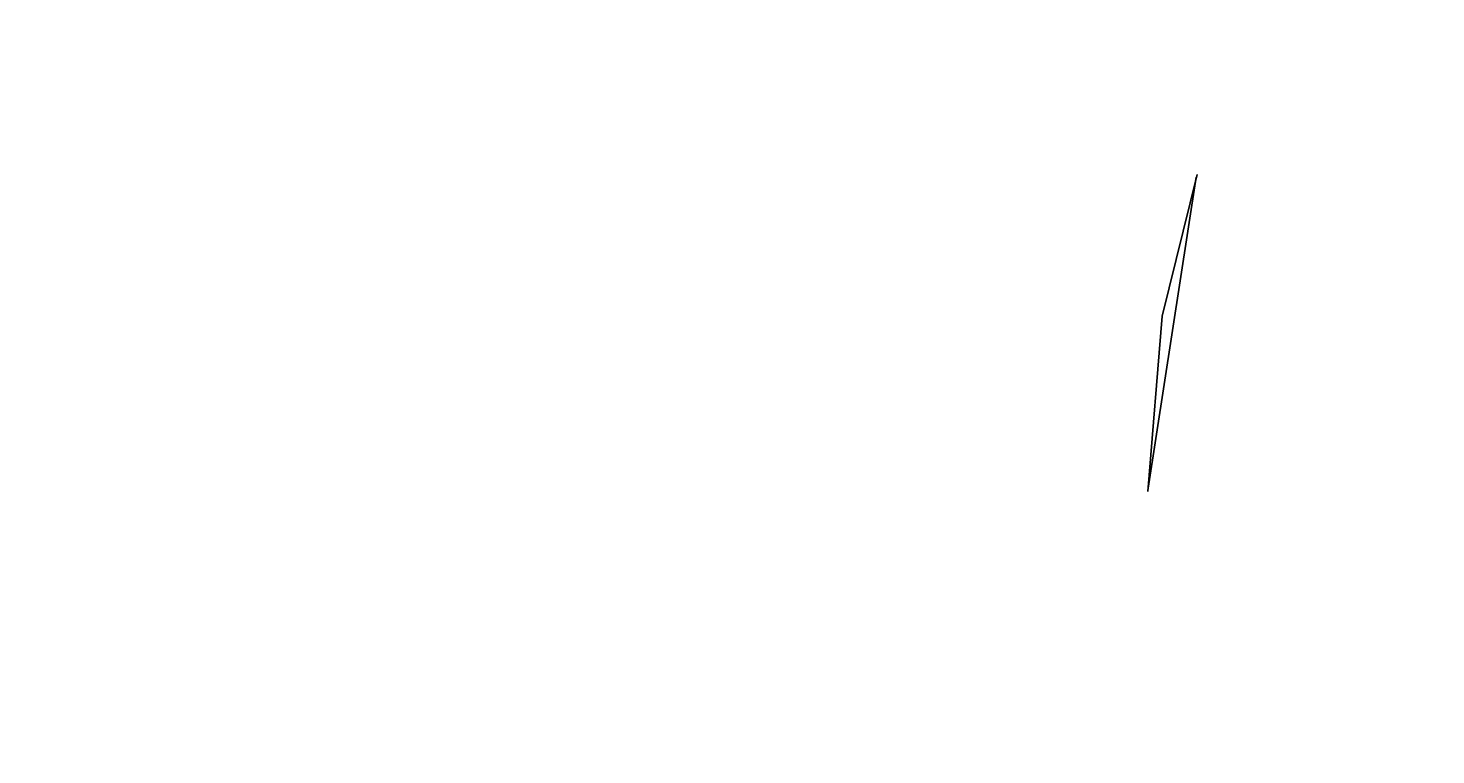
# Model space of a CAD drawing. Units: millimetres. Extents: x -159 to 8523, y -1949 to 6861.
# Drawn here: x 3309 to 3699, y 2206 to 2408 of the extents above; entities that cross this region are included whole.
import ezdxf

# ---------------------------------------------------------------- set-up
doc = ezdxf.new("R2010")
doc.units = ezdxf.units.MM
doc.layers.add('PV-D428', color=7, linetype='Continuous')
doc.styles.get("Standard").update_dxf_attribs({"font": 'verdana.ttf', "height": 160})
doc.dimstyles.new('ANIA', dxfattribs={"dimtxt": 2.5, "dimasz": 170, "dimexe": 1.25, "dimexo": 20, "dimgap": 5, "dimtad": 1, "dimtxsty": 'Standard', "dimcen": 2.5, "dimse1": 1, "dimse2": 1, "dimclrd": 1, "dimclrt": 1, "dimadec": 0, "dimazin": 0, "dimtfac": 1, "dimtmove": 0, "dimatfit": 3, "dimfxl": 1, "dimtfillclr": 256, "dimarcsym": 0})

# ---------------------------------------------------------------- blocks, each defined once
blk = doc.blocks.new('*U3')
at = {"layer": 'PV-D428'}
for p, q in [((-7185.55, 188.4), (-7198.92, 102.24)), ((-7195.06, 149.92), (-7185.36, 189.15)), ((-7199, 101.32), (-7195.06, 149.92))]:
    blk.add_line(p, q, dxfattribs=at)
blk = doc.blocks.new('*D5')
at = {"color": 1, "lineweight": -2}
blk.add_line((10.65, -1018.22), (7919.46, -1018.22), dxfattribs=at)
at = {"color": 1}
for points in [[(10.65, -989.88), (10.65, -1046.55), (-159.35, -1018.22)], [(7919.46, -1046.55), (7919.46, -989.88), (8089.46, -1018.22)]]:
    blk.add_solid(points, dxfattribs=at)
at = {"layer": 'Defpoints', "color": 0}
for p in [(8089.46, 3836.25), (-159.35, 939.58), (8089.46, -1018.22)]:
    blk.add_point(p, dxfattribs=at)
at = {"color": 1, "insert": (3965.05, -911.51), "char_height": 160, "attachment_point": 5}
blk.add_mtext('8,25 m', dxfattribs=at)
blk = doc.blocks.new('*D6')
at = {"color": 1, "lineweight": -2}
blk.add_line((8391.13, 6691.09), (8391.13, -663.39), dxfattribs=at)
at = {"color": 1}
for points in [[(8419.46, 6691.09), (8362.79, 6691.09), (8391.13, 6861.09)], [(8362.79, -663.39), (8419.46, -663.39), (8391.13, -833.39)]]:
    blk.add_solid(points, dxfattribs=at)
at = {"layer": 'Defpoints', "color": 0}
for p in [(5363.86, 6861.09), (1813.18, -833.39), (8391.13, -833.39)]:
    blk.add_point(p, dxfattribs=at)
at = {"color": 1, "insert": (8284.63, 3013.85), "char_height": 160, "attachment_point": 5, "rotation": 90}
blk.add_mtext('7,70 m', dxfattribs=at)

msp = doc.modelspace()

# ---------------------------------------------------------------- block references
at = {"layer": 'PV-D428'}
msp.add_blockref('*U3', (10817.988, 2177.808), dxfattribs=at)

# ---------------------------------------------------------------- dimensions: what is measured, and where the dimension line sits
dim = msp.add_linear_dim(base=(8391.126, -833.385), p1=(5363.858, 6861.094), p2=(1813.176, -833.385), angle=90, text='7,70 m', dimstyle='ANIA')
dim.commit()
dim.dimension.update_dxf_attribs({"geometry": '*D6', "text_midpoint": (8284.635, 3013.854)})
dim = msp.add_linear_dim(base=(8089.46, -1018.217), p1=(-159.354, 939.581), p2=(8089.46, 3836.255), text='8,25 m', dimstyle='ANIA')
dim.commit()
dim.dimension.update_dxf_attribs({"geometry": '*D5', "text_midpoint": (3965.053, -911.512)})

doc.saveas('drawing.dxf')
